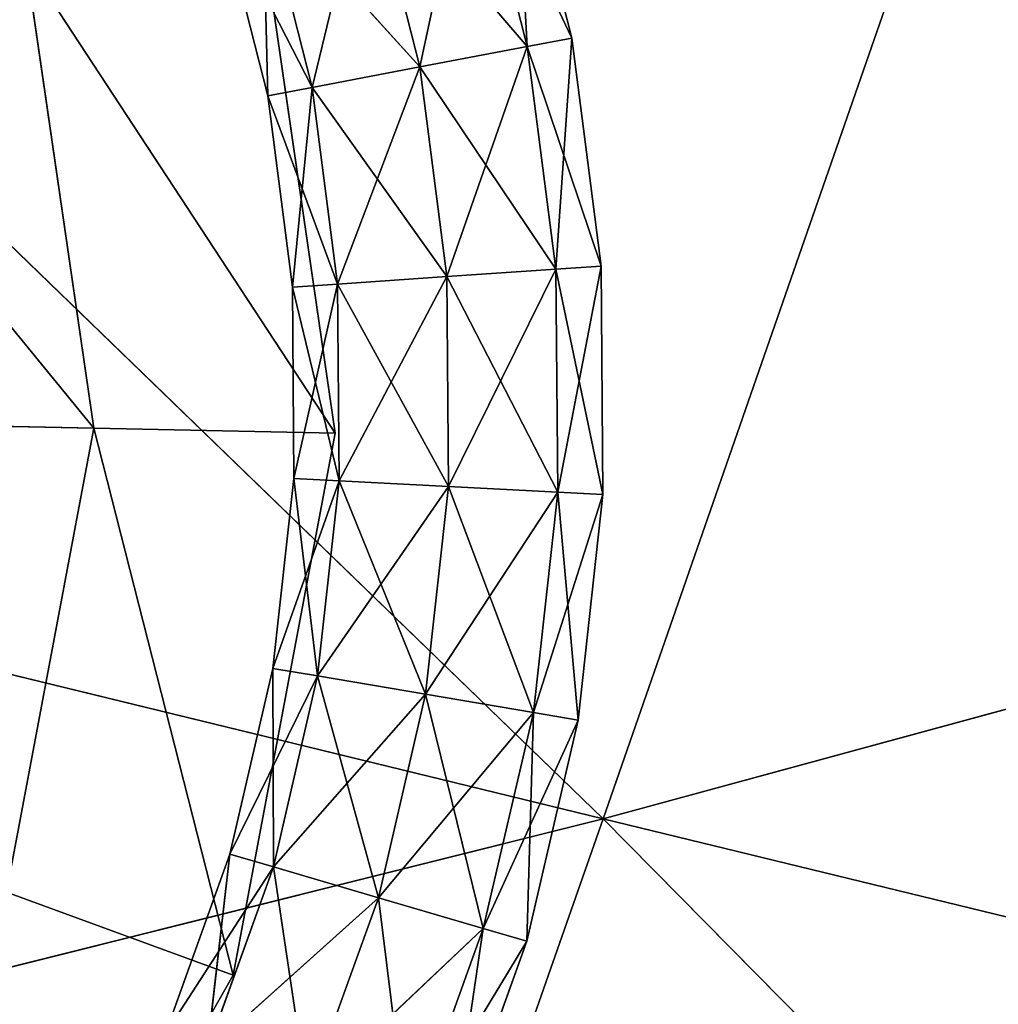
# Model space of a CAD drawing. Extents: x -159881 to -63103, y 122393 to 183632.
# Drawn here: x -132185 to -131137, y 164050 to 165105 of the extents above; entities that cross this region are included whole.
import ezdxf

# ---------------------------------------------------------------- set-up
doc = ezdxf.new("R2010")
doc.units = 0
doc.layers.get('0').update_dxf_attribs({"color": 13, "linetype": 'CONTINUOUS'})

# ---------------------------------------------------------------- blocks, each defined once
blk = doc.blocks.new('LAYER0')
for p, q in [((-64506.8, 80149, 7757.4), (-62559.8, 78265.8, 7757.4)), ((-62559.8, 78265.8, 7757.4), (-62085.6, 79629.8, 7757.4)), ((-62654.8, 79343.7, 8144.8), (-62593.4, 79102.2, 8144.8)), ((-62641.2, 79093.1, 8233.7), (-62654.8, 79343.7, 8144.8)), ((-62756.3, 79071.2, 8270.6), (-62701.1, 79328.9, 8233.7)), ((-62641.2, 79093.1, 8233.7), (-62701.1, 79328.9, 8233.7)), ((-62641.2, 79093.1, 8055.8), (-62701.1, 79328.9, 8055.8)), ((-62593.4, 79102.2, 8144.8), (-62701.1, 79328.9, 8055.8)), ((-62871.5, 79049.3, 8233.7), (-62812.7, 79293.1, 8270.6)), ((-62756.3, 79071.2, 8270.6), (-62812.7, 79293.1, 8270.6)), ((-62756.3, 79071.2, 8019), (-62812.7, 79293.1, 8019)), ((-62641.2, 79093.1, 8055.8), (-62812.7, 79293.1, 8019)), ((-62932.2, 79263.3, 8305.5), (-62847, 78678.9, 8305.5)), ((-62932.2, 79263.3, 8271.3), (-62847, 78678.9, 8271.3)), ((-62847, 78678.9, 8271.3), (-62932.2, 79263.3, 8305.5)), ((-62871.5, 79049.3, 8233.7), (-62924.4, 79257.3, 8233.7)), ((-62919.2, 79040.2, 8144.8), (-62924.4, 79257.3, 8233.7)), ((-62871.5, 79049.3, 8055.8), (-62924.4, 79257.3, 8055.8)), ((-62756.3, 79071.2, 8019), (-62924.4, 79257.3, 8055.8)), ((-62919.2, 79040.2, 8144.8), (-62970.6, 79242.5, 8144.8)), ((-62871.5, 79049.3, 8055.8), (-62970.6, 79242.5, 8144.8)), ((-63178.4, 79184.5, 8357.4), (-63105.5, 78684.2, 8357.4)), ((-62847, 78678.9, 8305.5), (-63178.4, 79184.5, 8357.4)), ((-63105.5, 78684.2, 8357.4), (-63445.4, 79099.1, 8400.9)), ((-62641.2, 79093.1, 8233.7), (-62756.3, 79071.2, 8270.6)), ((-62756.3, 79071.2, 8019), (-62641.2, 79093.1, 8055.8)), ((-62727.5, 78846.6, 8270.6), (-62641.2, 79093.1, 8233.7)), ((-62593.4, 79102.2, 8144.8), (-62641.2, 79093.1, 8233.7)), ((-62641.2, 79093.1, 8055.8), (-62593.4, 79102.2, 8144.8)), ((-62610.5, 78854.6, 8233.7), (-62641.2, 79093.1, 8233.7)), ((-62610.5, 78854.6, 8055.8), (-62641.2, 79093.1, 8055.8)), ((-62562.1, 78857.8, 8144.8), (-62641.2, 79093.1, 8055.8)), ((-62610.5, 78854.6, 8233.7), (-62593.4, 79102.2, 8144.8)), ((-62593.4, 79102.2, 8144.8), (-62562.1, 78857.8, 8144.8)), ((-59550, 79084, 7757.4), (-62559.8, 78265.8, 7757.4)), ((-62756.3, 79071.2, 8270.6), (-62871.5, 79049.3, 8233.7)), ((-62871.5, 79049.3, 8055.8), (-62756.3, 79071.2, 8019)), ((-62844.5, 78838.7, 8233.7), (-62756.3, 79071.2, 8270.6)), ((-62727.5, 78846.6, 8270.6), (-62756.3, 79071.2, 8270.6)), ((-62727.5, 78846.6, 8019), (-62756.3, 79071.2, 8019)), ((-62610.5, 78854.6, 8055.8), (-62756.3, 79071.2, 8019)), ((-62871.5, 79049.3, 8233.7), (-62919.2, 79040.2, 8144.8)), ((-62919.2, 79040.2, 8144.8), (-62871.5, 79049.3, 8055.8)), ((-62892.9, 78835.4, 8144.8), (-62871.5, 79049.3, 8233.7)), ((-62844.5, 78838.7, 8233.7), (-62871.5, 79049.3, 8233.7)), ((-62844.5, 78838.7, 8055.8), (-62871.5, 79049.3, 8055.8)), ((-62727.5, 78846.6, 8019), (-62871.5, 79049.3, 8055.8)), ((-62892.9, 78835.4, 8144.8), (-62919.2, 79040.2, 8144.8)), ((-62844.5, 78838.7, 8055.8), (-62919.2, 79040.2, 8144.8)), ((-62559.8, 78265.8, 7757.4), (-64964.7, 78851.9, 7757.4)), ((-62610.5, 78854.6, 8233.7), (-62727.5, 78846.6, 8270.6)), ((-62727.5, 78846.6, 8019), (-62610.5, 78854.6, 8055.8)), ((-62725.7, 78621.8, 8270.6), (-62610.5, 78854.6, 8233.7)), ((-62562.1, 78857.8, 8144.8), (-62610.5, 78854.6, 8233.7)), ((-62610.5, 78854.6, 8055.8), (-62562.1, 78857.8, 8144.8)), ((-62608.6, 78615.8, 8233.7), (-62610.5, 78854.6, 8233.7)), ((-62608.6, 78615.8, 8055.8), (-62610.5, 78854.6, 8055.8)), ((-62560.1, 78613.4, 8144.8), (-62610.5, 78854.6, 8055.8)), ((-62608.6, 78615.8, 8233.7), (-62562.1, 78857.8, 8144.8)), ((-62562.1, 78857.8, 8144.8), (-62560.1, 78613.4, 8144.8)), ((-62727.5, 78846.6, 8270.6), (-62844.5, 78838.7, 8233.7)), ((-62844.5, 78838.7, 8055.8), (-62727.5, 78846.6, 8019)), ((-62842.8, 78627.8, 8233.7), (-62727.5, 78846.6, 8270.6)), ((-62725.7, 78621.8, 8270.6), (-62727.5, 78846.6, 8270.6)), ((-62725.7, 78621.8, 8019), (-62727.5, 78846.6, 8019)), ((-62608.6, 78615.8, 8055.8), (-62727.5, 78846.6, 8019)), ((-62844.5, 78838.7, 8233.7), (-62892.9, 78835.4, 8144.8)), ((-62892.9, 78835.4, 8144.8), (-62844.5, 78838.7, 8055.8)), ((-62891.3, 78630.2, 8144.8), (-62892.9, 78835.4, 8144.8)), ((-62842.8, 78627.8, 8055.8), (-62892.9, 78835.4, 8144.8)), ((-62891.3, 78630.2, 8144.8), (-62844.5, 78838.7, 8233.7)), ((-62842.8, 78627.8, 8233.7), (-62844.5, 78838.7, 8233.7)), ((-62842.8, 78627.8, 8055.8), (-62844.5, 78838.7, 8055.8)), ((-62725.7, 78621.8, 8019), (-62844.5, 78838.7, 8055.8)), ((-63105.5, 78684.2, 8357.4), (-63385.8, 78690.1, 8400.9)), ((-63105.5, 78684.2, 8357.4), (-63199.1, 78187.4, 8357.4)), ((-62847, 78678.9, 8305.5), (-63105.5, 78684.2, 8357.4)), ((-62956.4, 78098.5, 8305.5), (-63105.5, 78684.2, 8357.4)), ((-62847, 78678.9, 8305.5), (-62956.4, 78098.5, 8305.5)), ((-62847, 78678.9, 8271.3), (-62956.4, 78098.5, 8271.3)), ((-62956.4, 78098.5, 8271.3), (-62847, 78678.9, 8305.5)), ((-62847, 78678.9, 8271.3), (-62847, 78678.9, 8305.5)), ((-62913.7, 78427, 8144.8), (-62891.3, 78630.2, 8144.8)), ((-62842.8, 78627.8, 8233.7), (-62891.3, 78630.2, 8144.8)), ((-62891.3, 78630.2, 8144.8), (-62842.8, 78627.8, 8055.8)), ((-62865.9, 78418.9, 8055.8), (-62891.3, 78630.2, 8144.8)), ((-62913.7, 78427, 8144.8), (-62842.8, 78627.8, 8233.7)), ((-62865.9, 78418.9, 8233.7), (-62842.8, 78627.8, 8233.7)), ((-62865.9, 78418.9, 8055.8), (-62842.8, 78627.8, 8055.8)), ((-62865.9, 78418.9, 8233.7), (-62725.7, 78621.8, 8270.6)), ((-62725.7, 78621.8, 8270.6), (-62842.8, 78627.8, 8233.7)), ((-62842.8, 78627.8, 8055.8), (-62725.7, 78621.8, 8019)), ((-62750.3, 78399.2, 8019), (-62842.8, 78627.8, 8055.8)), ((-62750.3, 78399.2, 8270.6), (-62725.7, 78621.8, 8270.6)), ((-62750.3, 78399.2, 8019), (-62725.7, 78621.8, 8019)), ((-62608.6, 78615.8, 8233.7), (-62725.7, 78621.8, 8270.6)), ((-62725.7, 78621.8, 8019), (-62608.6, 78615.8, 8055.8)), ((-62634.7, 78379.6, 8055.8), (-62725.7, 78621.8, 8019)), ((-62750.3, 78399.2, 8270.6), (-62608.6, 78615.8, 8233.7)), ((-62634.7, 78379.6, 8233.7), (-62608.6, 78615.8, 8233.7)), ((-62634.7, 78379.6, 8055.8), (-62608.6, 78615.8, 8055.8)), ((-62634.7, 78379.6, 8233.7), (-62560.1, 78613.4, 8144.8)), ((-62560.1, 78613.4, 8144.8), (-62608.6, 78615.8, 8233.7)), ((-62608.6, 78615.8, 8055.8), (-62560.1, 78613.4, 8144.8)), ((-62586.8, 78371.4, 8144.8), (-62608.6, 78615.8, 8055.8)), ((-62560.1, 78613.4, 8144.8), (-62586.8, 78371.4, 8144.8)), ((-62959.8, 78228.1, 8144.8), (-62913.7, 78427, 8144.8)), ((-62959.8, 78228.1, 8144.8), (-62865.9, 78418.9, 8233.7)), ((-62865.9, 78418.9, 8233.7), (-62913.7, 78427, 8144.8)), ((-62913.7, 78427, 8144.8), (-62865.9, 78418.9, 8055.8)), ((-62913.2, 78214.4, 8055.8), (-62913.7, 78427, 8144.8)), ((-62913.2, 78214.4, 8233.7), (-62865.9, 78418.9, 8233.7)), ((-62913.2, 78214.4, 8055.8), (-62865.9, 78418.9, 8055.8)), ((-62750.3, 78399.2, 8270.6), (-62865.9, 78418.9, 8233.7)), ((-62865.9, 78418.9, 8055.8), (-62750.3, 78399.2, 8019)), ((-62800.7, 78181.3, 8019), (-62865.9, 78418.9, 8055.8)), ((-62913.2, 78214.4, 8233.7), (-62750.3, 78399.2, 8270.6)), ((-62800.7, 78181.3, 8270.6), (-62750.3, 78399.2, 8270.6)), ((-62800.7, 78181.3, 8019), (-62750.3, 78399.2, 8019)), ((-62634.7, 78379.6, 8233.7), (-62750.3, 78399.2, 8270.6)), ((-62750.3, 78399.2, 8019), (-62634.7, 78379.6, 8055.8)), ((-62688.3, 78148.3, 8055.8), (-62750.3, 78399.2, 8019)), ((-62800.7, 78181.3, 8270.6), (-62634.7, 78379.6, 8233.7)), ((-62688.3, 78148.3, 8233.7), (-62634.7, 78379.6, 8233.7)), ((-62688.3, 78148.3, 8055.8), (-62634.7, 78379.6, 8055.8)), ((-62641.7, 78134.6, 8144.8), (-62634.7, 78379.6, 8055.8)), ((-62586.8, 78371.4, 8144.8), (-62634.7, 78379.6, 8233.7)), ((-62634.7, 78379.6, 8055.8), (-62586.8, 78371.4, 8144.8)), ((-62688.3, 78148.3, 8233.7), (-62586.8, 78371.4, 8144.8)), ((-62586.8, 78371.4, 8144.8), (-62641.7, 78134.6, 8144.8)), ((-65426.3, 77549.1, 7757.4), (-62559.8, 78265.8, 7757.4)), ((-63040.3, 76895.2, 7757.4), (-62559.8, 78265.8, 7757.4)), ((-60038.4, 77652.8, 7757.4), (-62559.8, 78265.8, 7757.4)), ((-60534.8, 76214.6, 7757.4), (-62559.8, 78265.8, 7757.4)), ((-63029, 78035.7, 8144.8), (-62959.8, 78228.1, 8144.8)), ((-62984.3, 78016.6, 8055.8), (-62959.8, 78228.1, 8144.8)), ((-62913.2, 78214.4, 8233.7), (-62959.8, 78228.1, 8144.8)), ((-62959.8, 78228.1, 8144.8), (-62913.2, 78214.4, 8055.8)), ((-63029, 78035.7, 8144.8), (-62913.2, 78214.4, 8233.7)), ((-62984.3, 78016.6, 8233.7), (-62913.2, 78214.4, 8233.7)), ((-62984.3, 78016.6, 8055.8), (-62913.2, 78214.4, 8055.8)), ((-62800.7, 78181.3, 8270.6), (-62913.2, 78214.4, 8233.7)), ((-62913.2, 78214.4, 8055.8), (-62800.7, 78181.3, 8019)), ((-62876.5, 77970.6, 8019), (-62913.2, 78214.4, 8055.8)), ((-62956.4, 78098.5, 8305.5), (-63199.1, 78187.4, 8357.4)), ((-62984.3, 78016.6, 8233.7), (-62800.7, 78181.3, 8270.6)), ((-62876.5, 77970.6, 8270.6), (-62800.7, 78181.3, 8270.6)), ((-62876.5, 77970.6, 8019), (-62800.7, 78181.3, 8019)), ((-62688.3, 78148.3, 8233.7), (-62800.7, 78181.3, 8270.6)), ((-62800.7, 78181.3, 8019), (-62688.3, 78148.3, 8055.8)), ((-62768.7, 77924.5, 8055.8), (-62800.7, 78181.3, 8019)), ((-62876.5, 77970.6, 8270.6), (-62688.3, 78148.3, 8233.7)), ((-62768.7, 77924.5, 8233.7), (-62688.3, 78148.3, 8233.7)), ((-62768.7, 77924.5, 8055.8), (-62688.3, 78148.3, 8055.8)), ((-62724, 77905.5, 8144.8), (-62688.3, 78148.3, 8055.8)), ((-62641.7, 78134.6, 8144.8), (-62688.3, 78148.3, 8233.7)), ((-62688.3, 78148.3, 8055.8), (-62641.7, 78134.6, 8144.8)), ((-62768.7, 77924.5, 8233.7), (-62641.7, 78134.6, 8144.8)), ((-62641.7, 78134.6, 8144.8), (-62724, 77905.5, 8144.8)), ((-62956.4, 78098.5, 8305.5), (-63248.4, 77585, 8305.5)), ((-62956.4, 78098.5, 8271.3), (-63248.4, 77585, 8271.3)), ((-63248.4, 77585, 8271.3), (-62956.4, 78098.5, 8305.5)), ((-62956.4, 78098.5, 8271.3), (-62956.4, 78098.5, 8305.5))]:
    blk.add_line(p, q)
mesh = blk.add_polyface()
corners = [(-62559.8, 78265.8, 7757.4), (-64964.7, 78851.9, 7757.4), (-64506.8, 80149, 7757.4)]
mesh.append_faces([[corners[k] for k in face] for face in [(0, 1, 2)]])
mesh = blk.add_polyface()
corners = [(-62085.6, 79629.8, 7757.4), (-62559.8, 78265.8, 7757.4), (-64506.8, 80149, 7757.4)]
mesh.append_faces([[corners[k] for k in face] for face in [(0, 1, 2)]])
mesh = blk.add_polyface()
corners = [(-59550, 79084, 7757.4), (-62559.8, 78265.8, 7757.4), (-62085.6, 79629.8, 7757.4)]
mesh.append_faces([[corners[k] for k in face] for face in [(0, 1, 2)]])
mesh = blk.add_polyface()
corners = [(-63178.4, 79184.5, 8357.4), (-63445.4, 79099.1, 8400.9), (-63634.7, 79466.7, 8400.9)]
mesh.append_faces([[corners[k] for k in face] for face in [(0, 1, 2)]])
mesh = blk.add_polyface()
corners = [(-62654.8, 79343.7, 8144.8), (-62641.2, 79093.1, 8233.7), (-62701.1, 79328.9, 8233.7)]
mesh.append_faces([[corners[k] for k in face] for face in [(0, 1, 2)]])
mesh = blk.add_polyface()
corners = [(-62654.8, 79343.7, 8144.8), (-62701.1, 79328.9, 8055.8), (-62593.4, 79102.2, 8144.8)]
mesh.append_faces([[corners[k] for k in face] for face in [(0, 1, 2)]])
mesh = blk.add_polyface()
corners = [(-62654.8, 79343.7, 8144.8), (-62593.4, 79102.2, 8144.8), (-62641.2, 79093.1, 8233.7)]
mesh.append_faces([[corners[k] for k in face] for face in [(0, 1, 2)]])
mesh = blk.add_polyface()
corners = [(-62701.1, 79328.9, 8233.7), (-62756.3, 79071.2, 8270.6), (-62812.7, 79293.1, 8270.6)]
mesh.append_faces([[corners[k] for k in face] for face in [(0, 1, 2)]])
mesh = blk.add_polyface()
corners = [(-62641.2, 79093.1, 8055.8), (-62701.1, 79328.9, 8055.8), (-62812.7, 79293.1, 8019)]
mesh.append_faces([[corners[k] for k in face] for face in [(0, 1, 2)]])
mesh = blk.add_polyface()
corners = [(-62641.2, 79093.1, 8233.7), (-62756.3, 79071.2, 8270.6), (-62701.1, 79328.9, 8233.7)]
mesh.append_faces([[corners[k] for k in face] for face in [(0, 1, 2)]])
mesh = blk.add_polyface()
corners = [(-62701.1, 79328.9, 8055.8), (-62641.2, 79093.1, 8055.8), (-62593.4, 79102.2, 8144.8)]
mesh.append_faces([[corners[k] for k in face] for face in [(0, 1, 2)]])
mesh = blk.add_polyface()
corners = [(-62812.7, 79293.1, 8270.6), (-62871.5, 79049.3, 8233.7), (-62924.4, 79257.3, 8233.7)]
mesh.append_faces([[corners[k] for k in face] for face in [(0, 1, 2)]])
mesh = blk.add_polyface()
corners = [(-62756.3, 79071.2, 8019), (-62812.7, 79293.1, 8019), (-62924.4, 79257.3, 8055.8)]
mesh.append_faces([[corners[k] for k in face] for face in [(0, 1, 2)]])
mesh = blk.add_polyface()
corners = [(-62756.3, 79071.2, 8270.6), (-62871.5, 79049.3, 8233.7), (-62812.7, 79293.1, 8270.6)]
mesh.append_faces([[corners[k] for k in face] for face in [(0, 1, 2)]])
mesh = blk.add_polyface()
corners = [(-62641.2, 79093.1, 8055.8), (-62812.7, 79293.1, 8019), (-62756.3, 79071.2, 8019)]
mesh.append_faces([[corners[k] for k in face] for face in [(0, 1, 2)]])
mesh = blk.add_polyface()
corners = [(-62847, 78678.9, 8305.5), (-63178.4, 79184.5, 8357.4), (-62932.2, 79263.3, 8305.5)]
mesh.append_faces([[corners[k] for k in face] for face in [(0, 1, 2)]])
mesh = blk.add_polyface()
corners = [(-62932.2, 79263.3, 8271.3), (-62847, 78678.9, 8271.3), (-62932.2, 79263.3, 8305.5)]
mesh.append_faces([[corners[k] for k in face] for face in [(0, 1, 2)]])
mesh = blk.add_polyface()
corners = [(-62932.2, 79263.3, 8305.5), (-62847, 78678.9, 8271.3), (-62847, 78678.9, 8305.5)]
mesh.append_faces([[corners[k] for k in face] for face in [(0, 1, 2)]])
mesh = blk.add_polyface()
corners = [(-62924.4, 79257.3, 8233.7), (-62919.2, 79040.2, 8144.8), (-62970.6, 79242.5, 8144.8)]
mesh.append_faces([[corners[k] for k in face] for face in [(0, 1, 2)]])
mesh = blk.add_polyface()
corners = [(-62924.4, 79257.3, 8055.8), (-62970.6, 79242.5, 8144.8), (-62871.5, 79049.3, 8055.8)]
mesh.append_faces([[corners[k] for k in face] for face in [(0, 1, 2)]])
mesh = blk.add_polyface()
corners = [(-62924.4, 79257.3, 8233.7), (-62871.5, 79049.3, 8233.7), (-62919.2, 79040.2, 8144.8)]
mesh.append_faces([[corners[k] for k in face] for face in [(0, 1, 2)]])
mesh = blk.add_polyface()
corners = [(-62756.3, 79071.2, 8019), (-62924.4, 79257.3, 8055.8), (-62871.5, 79049.3, 8055.8)]
mesh.append_faces([[corners[k] for k in face] for face in [(0, 1, 2)]])
mesh = blk.add_polyface()
corners = [(-62970.6, 79242.5, 8144.8), (-62919.2, 79040.2, 8144.8), (-62871.5, 79049.3, 8055.8)]
mesh.append_faces([[corners[k] for k in face] for face in [(0, 1, 2)]])
mesh = blk.add_polyface()
corners = [(-63105.5, 78684.2, 8357.4), (-63445.4, 79099.1, 8400.9), (-63178.4, 79184.5, 8357.4)]
mesh.append_faces([[corners[k] for k in face] for face in [(0, 1, 2)]])
mesh = blk.add_polyface()
corners = [(-62847, 78678.9, 8305.5), (-63105.5, 78684.2, 8357.4), (-63178.4, 79184.5, 8357.4)]
mesh.append_faces([[corners[k] for k in face] for face in [(0, 1, 2)]])
mesh = blk.add_polyface()
corners = [(-63105.5, 78684.2, 8357.4), (-63385.8, 78690.1, 8400.9), (-63445.4, 79099.1, 8400.9)]
mesh.append_faces([[corners[k] for k in face] for face in [(0, 1, 2)]])
mesh = blk.add_polyface()
corners = [(-62641.2, 79093.1, 8233.7), (-62727.5, 78846.6, 8270.6), (-62756.3, 79071.2, 8270.6)]
mesh.append_faces([[corners[k] for k in face] for face in [(0, 1, 2)]])
mesh = blk.add_polyface()
corners = [(-62610.5, 78854.6, 8055.8), (-62641.2, 79093.1, 8055.8), (-62756.3, 79071.2, 8019)]
mesh.append_faces([[corners[k] for k in face] for face in [(0, 1, 2)]])
mesh = blk.add_polyface()
corners = [(-62610.5, 78854.6, 8233.7), (-62727.5, 78846.6, 8270.6), (-62641.2, 79093.1, 8233.7)]
mesh.append_faces([[corners[k] for k in face] for face in [(0, 1, 2)]])
mesh = blk.add_polyface()
corners = [(-62593.4, 79102.2, 8144.8), (-62610.5, 78854.6, 8233.7), (-62641.2, 79093.1, 8233.7)]
mesh.append_faces([[corners[k] for k in face] for face in [(0, 1, 2)]])
mesh = blk.add_polyface()
corners = [(-62593.4, 79102.2, 8144.8), (-62641.2, 79093.1, 8055.8), (-62562.1, 78857.8, 8144.8)]
mesh.append_faces([[corners[k] for k in face] for face in [(0, 1, 2)]])
mesh = blk.add_polyface()
corners = [(-62641.2, 79093.1, 8055.8), (-62610.5, 78854.6, 8055.8), (-62562.1, 78857.8, 8144.8)]
mesh.append_faces([[corners[k] for k in face] for face in [(0, 1, 2)]])
mesh = blk.add_polyface()
corners = [(-62593.4, 79102.2, 8144.8), (-62562.1, 78857.8, 8144.8), (-62610.5, 78854.6, 8233.7)]
mesh.append_faces([[corners[k] for k in face] for face in [(0, 1, 2)]])
mesh = blk.add_polyface()
corners = [(-59550, 79084, 7757.4), (-60038.4, 77652.8, 7757.4), (-62559.8, 78265.8, 7757.4)]
mesh.append_faces([[corners[k] for k in face] for face in [(0, 1, 2)]])
mesh = blk.add_polyface()
corners = [(-62756.3, 79071.2, 8270.6), (-62844.5, 78838.7, 8233.7), (-62871.5, 79049.3, 8233.7)]
mesh.append_faces([[corners[k] for k in face] for face in [(0, 1, 2)]])
mesh = blk.add_polyface()
corners = [(-62727.5, 78846.6, 8019), (-62756.3, 79071.2, 8019), (-62871.5, 79049.3, 8055.8)]
mesh.append_faces([[corners[k] for k in face] for face in [(0, 1, 2)]])
mesh = blk.add_polyface()
corners = [(-62727.5, 78846.6, 8270.6), (-62844.5, 78838.7, 8233.7), (-62756.3, 79071.2, 8270.6)]
mesh.append_faces([[corners[k] for k in face] for face in [(0, 1, 2)]])
mesh = blk.add_polyface()
corners = [(-62610.5, 78854.6, 8055.8), (-62756.3, 79071.2, 8019), (-62727.5, 78846.6, 8019)]
mesh.append_faces([[corners[k] for k in face] for face in [(0, 1, 2)]])
mesh = blk.add_polyface()
corners = [(-62871.5, 79049.3, 8233.7), (-62892.9, 78835.4, 8144.8), (-62919.2, 79040.2, 8144.8)]
mesh.append_faces([[corners[k] for k in face] for face in [(0, 1, 2)]])
mesh = blk.add_polyface()
corners = [(-62871.5, 79049.3, 8055.8), (-62919.2, 79040.2, 8144.8), (-62844.5, 78838.7, 8055.8)]
mesh.append_faces([[corners[k] for k in face] for face in [(0, 1, 2)]])
mesh = blk.add_polyface()
corners = [(-62871.5, 79049.3, 8233.7), (-62844.5, 78838.7, 8233.7), (-62892.9, 78835.4, 8144.8)]
mesh.append_faces([[corners[k] for k in face] for face in [(0, 1, 2)]])
mesh = blk.add_polyface()
corners = [(-62727.5, 78846.6, 8019), (-62871.5, 79049.3, 8055.8), (-62844.5, 78838.7, 8055.8)]
mesh.append_faces([[corners[k] for k in face] for face in [(0, 1, 2)]])
mesh = blk.add_polyface()
corners = [(-62919.2, 79040.2, 8144.8), (-62892.9, 78835.4, 8144.8), (-62844.5, 78838.7, 8055.8)]
mesh.append_faces([[corners[k] for k in face] for face in [(0, 1, 2)]])
mesh = blk.add_polyface()
corners = [(-62559.8, 78265.8, 7757.4), (-65426.3, 77549.1, 7757.4), (-64964.7, 78851.9, 7757.4)]
mesh.append_faces([[corners[k] for k in face] for face in [(0, 1, 2)]])
mesh = blk.add_polyface()
corners = [(-62610.5, 78854.6, 8233.7), (-62725.7, 78621.8, 8270.6), (-62727.5, 78846.6, 8270.6)]
mesh.append_faces([[corners[k] for k in face] for face in [(0, 1, 2)]])
mesh = blk.add_polyface()
corners = [(-62608.6, 78615.8, 8055.8), (-62610.5, 78854.6, 8055.8), (-62727.5, 78846.6, 8019)]
mesh.append_faces([[corners[k] for k in face] for face in [(0, 1, 2)]])
mesh = blk.add_polyface()
corners = [(-62608.6, 78615.8, 8233.7), (-62725.7, 78621.8, 8270.6), (-62610.5, 78854.6, 8233.7)]
mesh.append_faces([[corners[k] for k in face] for face in [(0, 1, 2)]])
mesh = blk.add_polyface()
corners = [(-62562.1, 78857.8, 8144.8), (-62608.6, 78615.8, 8233.7), (-62610.5, 78854.6, 8233.7)]
mesh.append_faces([[corners[k] for k in face] for face in [(0, 1, 2)]])
mesh = blk.add_polyface()
corners = [(-62562.1, 78857.8, 8144.8), (-62610.5, 78854.6, 8055.8), (-62560.1, 78613.4, 8144.8)]
mesh.append_faces([[corners[k] for k in face] for face in [(0, 1, 2)]])
mesh = blk.add_polyface()
corners = [(-62610.5, 78854.6, 8055.8), (-62608.6, 78615.8, 8055.8), (-62560.1, 78613.4, 8144.8)]
mesh.append_faces([[corners[k] for k in face] for face in [(0, 1, 2)]])
mesh = blk.add_polyface()
corners = [(-62562.1, 78857.8, 8144.8), (-62560.1, 78613.4, 8144.8), (-62608.6, 78615.8, 8233.7)]
mesh.append_faces([[corners[k] for k in face] for face in [(0, 1, 2)]])
mesh = blk.add_polyface()
corners = [(-62727.5, 78846.6, 8270.6), (-62842.8, 78627.8, 8233.7), (-62844.5, 78838.7, 8233.7)]
mesh.append_faces([[corners[k] for k in face] for face in [(0, 1, 2)]])
mesh = blk.add_polyface()
corners = [(-62725.7, 78621.8, 8019), (-62727.5, 78846.6, 8019), (-62844.5, 78838.7, 8055.8)]
mesh.append_faces([[corners[k] for k in face] for face in [(0, 1, 2)]])
mesh = blk.add_polyface()
corners = [(-62725.7, 78621.8, 8270.6), (-62842.8, 78627.8, 8233.7), (-62727.5, 78846.6, 8270.6)]
mesh.append_faces([[corners[k] for k in face] for face in [(0, 1, 2)]])
mesh = blk.add_polyface()
corners = [(-62608.6, 78615.8, 8055.8), (-62727.5, 78846.6, 8019), (-62725.7, 78621.8, 8019)]
mesh.append_faces([[corners[k] for k in face] for face in [(0, 1, 2)]])
mesh = blk.add_polyface()
corners = [(-62844.5, 78838.7, 8233.7), (-62891.3, 78630.2, 8144.8), (-62892.9, 78835.4, 8144.8)]
mesh.append_faces([[corners[k] for k in face] for face in [(0, 1, 2)]])
mesh = blk.add_polyface()
corners = [(-62844.5, 78838.7, 8055.8), (-62892.9, 78835.4, 8144.8), (-62842.8, 78627.8, 8055.8)]
mesh.append_faces([[corners[k] for k in face] for face in [(0, 1, 2)]])
mesh = blk.add_polyface()
corners = [(-62892.9, 78835.4, 8144.8), (-62891.3, 78630.2, 8144.8), (-62842.8, 78627.8, 8055.8)]
mesh.append_faces([[corners[k] for k in face] for face in [(0, 1, 2)]])
mesh = blk.add_polyface()
corners = [(-62844.5, 78838.7, 8233.7), (-62842.8, 78627.8, 8233.7), (-62891.3, 78630.2, 8144.8)]
mesh.append_faces([[corners[k] for k in face] for face in [(0, 1, 2)]])
mesh = blk.add_polyface()
corners = [(-62725.7, 78621.8, 8019), (-62844.5, 78838.7, 8055.8), (-62842.8, 78627.8, 8055.8)]
mesh.append_faces([[corners[k] for k in face] for face in [(0, 1, 2)]])
mesh = blk.add_polyface()
corners = [(-63105.5, 78684.2, 8357.4), (-63199.1, 78187.4, 8357.4), (-63385.8, 78690.1, 8400.9)]
mesh.append_faces([[corners[k] for k in face] for face in [(0, 1, 2)]])
mesh = blk.add_polyface()
corners = [(-62956.4, 78098.5, 8305.5), (-63199.1, 78187.4, 8357.4), (-63105.5, 78684.2, 8357.4)]
mesh.append_faces([[corners[k] for k in face] for face in [(0, 1, 2)]])
mesh = blk.add_polyface()
corners = [(-62847, 78678.9, 8305.5), (-62956.4, 78098.5, 8305.5), (-63105.5, 78684.2, 8357.4)]
mesh.append_faces([[corners[k] for k in face] for face in [(0, 1, 2)]])
mesh = blk.add_polyface()
corners = [(-62847, 78678.9, 8271.3), (-62956.4, 78098.5, 8271.3), (-62847, 78678.9, 8305.5)]
mesh.append_faces([[corners[k] for k in face] for face in [(0, 1, 2)]])
mesh = blk.add_polyface()
corners = [(-62847, 78678.9, 8305.5), (-62956.4, 78098.5, 8271.3), (-62956.4, 78098.5, 8305.5)]
mesh.append_faces([[corners[k] for k in face] for face in [(0, 1, 2)]])
mesh = blk.add_polyface()
corners = [(-62891.3, 78630.2, 8144.8), (-62842.8, 78627.8, 8233.7), (-62913.7, 78427, 8144.8)]
mesh.append_faces([[corners[k] for k in face] for face in [(0, 1, 2)]])
mesh = blk.add_polyface()
corners = [(-62891.3, 78630.2, 8144.8), (-62913.7, 78427, 8144.8), (-62865.9, 78418.9, 8055.8)]
mesh.append_faces([[corners[k] for k in face] for face in [(0, 1, 2)]])
mesh = blk.add_polyface()
corners = [(-62891.3, 78630.2, 8144.8), (-62865.9, 78418.9, 8055.8), (-62842.8, 78627.8, 8055.8)]
mesh.append_faces([[corners[k] for k in face] for face in [(0, 1, 2)]])
mesh = blk.add_polyface()
corners = [(-62842.8, 78627.8, 8233.7), (-62865.9, 78418.9, 8233.7), (-62913.7, 78427, 8144.8)]
mesh.append_faces([[corners[k] for k in face] for face in [(0, 1, 2)]])
mesh = blk.add_polyface()
corners = [(-62725.7, 78621.8, 8270.6), (-62865.9, 78418.9, 8233.7), (-62842.8, 78627.8, 8233.7)]
mesh.append_faces([[corners[k] for k in face] for face in [(0, 1, 2)]])
mesh = blk.add_polyface()
corners = [(-62750.3, 78399.2, 8019), (-62842.8, 78627.8, 8055.8), (-62865.9, 78418.9, 8055.8)]
mesh.append_faces([[corners[k] for k in face] for face in [(0, 1, 2)]])
mesh = blk.add_polyface()
corners = [(-62725.7, 78621.8, 8270.6), (-62750.3, 78399.2, 8270.6), (-62865.9, 78418.9, 8233.7)]
mesh.append_faces([[corners[k] for k in face] for face in [(0, 1, 2)]])
mesh = blk.add_polyface()
corners = [(-62725.7, 78621.8, 8019), (-62842.8, 78627.8, 8055.8), (-62750.3, 78399.2, 8019)]
mesh.append_faces([[corners[k] for k in face] for face in [(0, 1, 2)]])
mesh = blk.add_polyface()
corners = [(-62608.6, 78615.8, 8233.7), (-62750.3, 78399.2, 8270.6), (-62725.7, 78621.8, 8270.6)]
mesh.append_faces([[corners[k] for k in face] for face in [(0, 1, 2)]])
mesh = blk.add_polyface()
corners = [(-62634.7, 78379.6, 8055.8), (-62725.7, 78621.8, 8019), (-62750.3, 78399.2, 8019)]
mesh.append_faces([[corners[k] for k in face] for face in [(0, 1, 2)]])
mesh = blk.add_polyface()
corners = [(-62608.6, 78615.8, 8055.8), (-62725.7, 78621.8, 8019), (-62634.7, 78379.6, 8055.8)]
mesh.append_faces([[corners[k] for k in face] for face in [(0, 1, 2)]])
mesh = blk.add_polyface()
corners = [(-62608.6, 78615.8, 8233.7), (-62634.7, 78379.6, 8233.7), (-62750.3, 78399.2, 8270.6)]
mesh.append_faces([[corners[k] for k in face] for face in [(0, 1, 2)]])
mesh = blk.add_polyface()
corners = [(-62608.6, 78615.8, 8233.7), (-62560.1, 78613.4, 8144.8), (-62634.7, 78379.6, 8233.7)]
mesh.append_faces([[corners[k] for k in face] for face in [(0, 1, 2)]])
mesh = blk.add_polyface()
corners = [(-62608.6, 78615.8, 8055.8), (-62634.7, 78379.6, 8055.8), (-62586.8, 78371.4, 8144.8)]
mesh.append_faces([[corners[k] for k in face] for face in [(0, 1, 2)]])
mesh = blk.add_polyface()
corners = [(-62560.1, 78613.4, 8144.8), (-62586.8, 78371.4, 8144.8), (-62634.7, 78379.6, 8233.7)]
mesh.append_faces([[corners[k] for k in face] for face in [(0, 1, 2)]])
mesh = blk.add_polyface()
corners = [(-62608.6, 78615.8, 8055.8), (-62586.8, 78371.4, 8144.8), (-62560.1, 78613.4, 8144.8)]
mesh.append_faces([[corners[k] for k in face] for face in [(0, 1, 2)]])
mesh = blk.add_polyface()
corners = [(-62913.7, 78427, 8144.8), (-62865.9, 78418.9, 8233.7), (-62959.8, 78228.1, 8144.8)]
mesh.append_faces([[corners[k] for k in face] for face in [(0, 1, 2)]])
mesh = blk.add_polyface()
corners = [(-62913.7, 78427, 8144.8), (-62959.8, 78228.1, 8144.8), (-62913.2, 78214.4, 8055.8)]
mesh.append_faces([[corners[k] for k in face] for face in [(0, 1, 2)]])
mesh = blk.add_polyface()
corners = [(-62865.9, 78418.9, 8233.7), (-62913.2, 78214.4, 8233.7), (-62959.8, 78228.1, 8144.8)]
mesh.append_faces([[corners[k] for k in face] for face in [(0, 1, 2)]])
mesh = blk.add_polyface()
corners = [(-62913.7, 78427, 8144.8), (-62913.2, 78214.4, 8055.8), (-62865.9, 78418.9, 8055.8)]
mesh.append_faces([[corners[k] for k in face] for face in [(0, 1, 2)]])
mesh = blk.add_polyface()
corners = [(-62750.3, 78399.2, 8270.6), (-62913.2, 78214.4, 8233.7), (-62865.9, 78418.9, 8233.7)]
mesh.append_faces([[corners[k] for k in face] for face in [(0, 1, 2)]])
mesh = blk.add_polyface()
corners = [(-62800.7, 78181.3, 8019), (-62865.9, 78418.9, 8055.8), (-62913.2, 78214.4, 8055.8)]
mesh.append_faces([[corners[k] for k in face] for face in [(0, 1, 2)]])
mesh = blk.add_polyface()
corners = [(-62750.3, 78399.2, 8019), (-62865.9, 78418.9, 8055.8), (-62800.7, 78181.3, 8019)]
mesh.append_faces([[corners[k] for k in face] for face in [(0, 1, 2)]])
mesh = blk.add_polyface()
corners = [(-62750.3, 78399.2, 8270.6), (-62800.7, 78181.3, 8270.6), (-62913.2, 78214.4, 8233.7)]
mesh.append_faces([[corners[k] for k in face] for face in [(0, 1, 2)]])
mesh = blk.add_polyface()
corners = [(-62634.7, 78379.6, 8233.7), (-62800.7, 78181.3, 8270.6), (-62750.3, 78399.2, 8270.6)]
mesh.append_faces([[corners[k] for k in face] for face in [(0, 1, 2)]])
mesh = blk.add_polyface()
corners = [(-62688.3, 78148.3, 8055.8), (-62750.3, 78399.2, 8019), (-62800.7, 78181.3, 8019)]
mesh.append_faces([[corners[k] for k in face] for face in [(0, 1, 2)]])
mesh = blk.add_polyface()
corners = [(-62634.7, 78379.6, 8055.8), (-62750.3, 78399.2, 8019), (-62688.3, 78148.3, 8055.8)]
mesh.append_faces([[corners[k] for k in face] for face in [(0, 1, 2)]])
mesh = blk.add_polyface()
corners = [(-62634.7, 78379.6, 8233.7), (-62688.3, 78148.3, 8233.7), (-62800.7, 78181.3, 8270.6)]
mesh.append_faces([[corners[k] for k in face] for face in [(0, 1, 2)]])
mesh = blk.add_polyface()
corners = [(-62634.7, 78379.6, 8233.7), (-62586.8, 78371.4, 8144.8), (-62688.3, 78148.3, 8233.7)]
mesh.append_faces([[corners[k] for k in face] for face in [(0, 1, 2)]])
mesh = blk.add_polyface()
corners = [(-62634.7, 78379.6, 8055.8), (-62688.3, 78148.3, 8055.8), (-62641.7, 78134.6, 8144.8)]
mesh.append_faces([[corners[k] for k in face] for face in [(0, 1, 2)]])
mesh = blk.add_polyface()
corners = [(-62634.7, 78379.6, 8055.8), (-62641.7, 78134.6, 8144.8), (-62586.8, 78371.4, 8144.8)]
mesh.append_faces([[corners[k] for k in face] for face in [(0, 1, 2)]])
mesh = blk.add_polyface()
corners = [(-62586.8, 78371.4, 8144.8), (-62641.7, 78134.6, 8144.8), (-62688.3, 78148.3, 8233.7)]
mesh.append_faces([[corners[k] for k in face] for face in [(0, 1, 2)]])
mesh = blk.add_polyface()
corners = [(-62559.8, 78265.8, 7757.4), (-63040.3, 76895.2, 7757.4), (-65426.3, 77549.1, 7757.4)]
mesh.append_faces([[corners[k] for k in face] for face in [(0, 1, 2)]])
mesh = blk.add_polyface()
corners = [(-60534.8, 76214.6, 7757.4), (-63040.3, 76895.2, 7757.4), (-62559.8, 78265.8, 7757.4)]
mesh.append_faces([[corners[k] for k in face] for face in [(0, 1, 2)]])
mesh = blk.add_polyface()
corners = [(-60038.4, 77652.8, 7757.4), (-60534.8, 76214.6, 7757.4), (-62559.8, 78265.8, 7757.4)]
mesh.append_faces([[corners[k] for k in face] for face in [(0, 1, 2)]])
mesh = blk.add_polyface()
corners = [(-62959.8, 78228.1, 8144.8), (-62913.2, 78214.4, 8233.7), (-63029, 78035.7, 8144.8)]
mesh.append_faces([[corners[k] for k in face] for face in [(0, 1, 2)]])
mesh = blk.add_polyface()
corners = [(-62959.8, 78228.1, 8144.8), (-63029, 78035.7, 8144.8), (-62984.3, 78016.6, 8055.8)]
mesh.append_faces([[corners[k] for k in face] for face in [(0, 1, 2)]])
mesh = blk.add_polyface()
corners = [(-62959.8, 78228.1, 8144.8), (-62984.3, 78016.6, 8055.8), (-62913.2, 78214.4, 8055.8)]
mesh.append_faces([[corners[k] for k in face] for face in [(0, 1, 2)]])
mesh = blk.add_polyface()
corners = [(-62913.2, 78214.4, 8233.7), (-62984.3, 78016.6, 8233.7), (-63029, 78035.7, 8144.8)]
mesh.append_faces([[corners[k] for k in face] for face in [(0, 1, 2)]])
mesh = blk.add_polyface()
corners = [(-62800.7, 78181.3, 8270.6), (-62984.3, 78016.6, 8233.7), (-62913.2, 78214.4, 8233.7)]
mesh.append_faces([[corners[k] for k in face] for face in [(0, 1, 2)]])
mesh = blk.add_polyface()
corners = [(-62876.5, 77970.6, 8019), (-62913.2, 78214.4, 8055.8), (-62984.3, 78016.6, 8055.8)]
mesh.append_faces([[corners[k] for k in face] for face in [(0, 1, 2)]])
mesh = blk.add_polyface()
corners = [(-62800.7, 78181.3, 8019), (-62913.2, 78214.4, 8055.8), (-62876.5, 77970.6, 8019)]
mesh.append_faces([[corners[k] for k in face] for face in [(0, 1, 2)]])
mesh = blk.add_polyface()
corners = [(-62956.4, 78098.5, 8305.5), (-63248.4, 77585, 8305.5), (-63199.1, 78187.4, 8357.4)]
mesh.append_faces([[corners[k] for k in face] for face in [(0, 1, 2)]])
mesh = blk.add_polyface()
corners = [(-62800.7, 78181.3, 8270.6), (-62876.5, 77970.6, 8270.6), (-62984.3, 78016.6, 8233.7)]
mesh.append_faces([[corners[k] for k in face] for face in [(0, 1, 2)]])
mesh = blk.add_polyface()
corners = [(-62688.3, 78148.3, 8233.7), (-62876.5, 77970.6, 8270.6), (-62800.7, 78181.3, 8270.6)]
mesh.append_faces([[corners[k] for k in face] for face in [(0, 1, 2)]])
mesh = blk.add_polyface()
corners = [(-62768.7, 77924.5, 8055.8), (-62800.7, 78181.3, 8019), (-62876.5, 77970.6, 8019)]
mesh.append_faces([[corners[k] for k in face] for face in [(0, 1, 2)]])
mesh = blk.add_polyface()
corners = [(-62688.3, 78148.3, 8055.8), (-62800.7, 78181.3, 8019), (-62768.7, 77924.5, 8055.8)]
mesh.append_faces([[corners[k] for k in face] for face in [(0, 1, 2)]])
mesh = blk.add_polyface()
corners = [(-62688.3, 78148.3, 8233.7), (-62768.7, 77924.5, 8233.7), (-62876.5, 77970.6, 8270.6)]
mesh.append_faces([[corners[k] for k in face] for face in [(0, 1, 2)]])
mesh = blk.add_polyface()
corners = [(-62688.3, 78148.3, 8233.7), (-62641.7, 78134.6, 8144.8), (-62768.7, 77924.5, 8233.7)]
mesh.append_faces([[corners[k] for k in face] for face in [(0, 1, 2)]])
mesh = blk.add_polyface()
corners = [(-62688.3, 78148.3, 8055.8), (-62768.7, 77924.5, 8055.8), (-62724, 77905.5, 8144.8)]
mesh.append_faces([[corners[k] for k in face] for face in [(0, 1, 2)]])
mesh = blk.add_polyface()
corners = [(-62688.3, 78148.3, 8055.8), (-62724, 77905.5, 8144.8), (-62641.7, 78134.6, 8144.8)]
mesh.append_faces([[corners[k] for k in face] for face in [(0, 1, 2)]])
mesh = blk.add_polyface()
corners = [(-62641.7, 78134.6, 8144.8), (-62724, 77905.5, 8144.8), (-62768.7, 77924.5, 8233.7)]
mesh.append_faces([[corners[k] for k in face] for face in [(0, 1, 2)]])
mesh = blk.add_polyface()
corners = [(-62956.4, 78098.5, 8271.3), (-63248.4, 77585, 8271.3), (-62956.4, 78098.5, 8305.5)]
mesh.append_faces([[corners[k] for k in face] for face in [(0, 1, 2)]])
mesh = blk.add_polyface()
corners = [(-62956.4, 78098.5, 8305.5), (-63248.4, 77585, 8271.3), (-63248.4, 77585, 8305.5)]
mesh.append_faces([[corners[k] for k in face] for face in [(0, 1, 2)]])
blk = doc.blocks.new('SKP8C96')
blk.add_blockref('LAYER0', (0, 0))

msp = doc.modelspace()

# ---------------------------------------------------------------- block references
msp.add_blockref('SKP8C96', (-69000.2, 85983))

doc.saveas('drawing.dxf')
